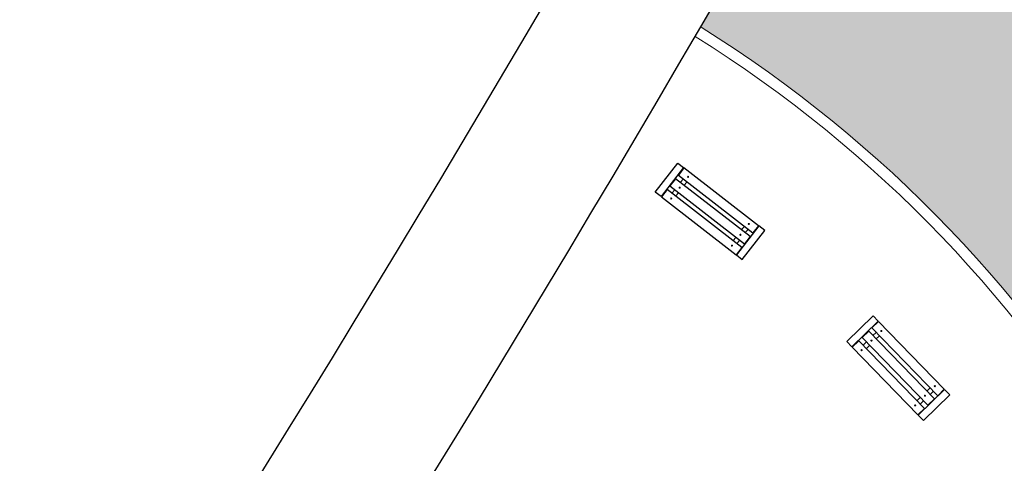
# Model space of a CAD drawing. Units: metres. Extents: x 14213 to 14927, y 2405 to 2506.
# Drawn here: x 14795 to 14809, y 2421 to 2427 of the extents above; entities that cross this region are included whole.
import ezdxf

# ---------------------------------------------------------------- set-up
doc = ezdxf.new("R2010")
doc.units = ezdxf.units.M
doc.header["$LTSCALE"] = 4
doc.header["$MEASUREMENT"] = 0
doc.layers.add('_Traza', color=253, linetype='Continuous')
for name, color, linetype, lineweight in [('FORMA', 40, 'Continuous', 18), ('LINEAS02', 140, 'Continuous', 18), ('piso adoquin', 252, 'Continuous', 5)]:
    doc.layers.add(name, color=color, linetype=linetype, lineweight=lineweight)

# ---------------------------------------------------------------- blocks, each defined once
blk = doc.blocks.new('BANCA')
at = {"lineweight": 25}
for p, q in [((176.994, 210.766), (177.094, 210.766)), ((176.994, 210.266), (176.994, 210.766)), ((177.094, 210.766), (177.094, 210.266)), ((177.101, 210.766), (177.101, 210.641)), ((178.388, 210.766), (177.101, 210.766)), ((178.388, 210.766), (178.388, 210.641)), ((178.494, 210.766), (178.394, 210.766)), ((178.394, 210.766), (178.394, 210.266)), ((178.494, 210.266), (178.494, 210.766)), ((177.101, 210.641), (178.388, 210.641)), ((177.101, 210.579), (177.101, 210.454)), ((178.388, 210.579), (177.101, 210.579)), ((178.388, 210.579), (178.388, 210.454)), ((177.101, 210.454), (178.388, 210.454)), ((178.388, 210.391), (177.101, 210.391)), ((177.101, 210.391), (177.101, 210.266)), ((178.388, 210.391), (178.388, 210.266)), ((177.094, 210.266), (176.994, 210.266)), ((177.101, 210.266), (178.388, 210.266)), ((178.394, 210.266), (178.494, 210.266))]:
    blk.add_line(p, q, dxfattribs=at)
for p, q in [((177.219, 210.71), (177.219, 210.697)), ((177.221, 210.71), (177.221, 210.697)), ((178.268, 210.71), (178.268, 210.697)), ((178.269, 210.71), (178.269, 210.697)), ((177.219, 210.523), (177.219, 210.51)), ((177.221, 210.523), (177.221, 210.51)), ((178.268, 210.523), (178.268, 210.51)), ((178.269, 210.523), (178.269, 210.51)), ((177.219, 210.335), (177.219, 210.322)), ((177.221, 210.335), (177.221, 210.322)), ((178.268, 210.335), (178.268, 210.322)), ((178.269, 210.335), (178.269, 210.322))]:
    blk.add_line(p, q)
at = {"lineweight": 15}
for p, q in [((177.184, 210.641), (177.184, 210.579)), ((178.304, 210.641), (178.304, 210.579)), ((177.184, 210.454), (177.184, 210.391)), ((178.304, 210.454), (178.304, 210.391))]:
    blk.add_line(p, q, dxfattribs=at)
at = {"linetype": 'Continuous', "lineweight": 15}
for p, q in [((177.249, 210.579), (177.249, 210.641)), ((178.24, 210.579), (178.24, 210.641)), ((177.249, 210.391), (177.249, 210.454)), ((178.24, 210.391), (178.24, 210.454))]:
    blk.add_line(p, q, dxfattribs=at)
for centre, radius in [((177.22, 210.704), 0.0074), ((177.22, 210.704), 0.00654), ((178.268, 210.704), 0.0074), ((178.268, 210.704), 0.00654), ((177.22, 210.516), 0.0074), ((177.22, 210.516), 0.00654), ((178.268, 210.516), 0.0074), ((178.268, 210.516), 0.00654), ((177.22, 210.329), 0.0074), ((177.22, 210.329), 0.00654), ((178.268, 210.329), 0.0074), ((178.268, 210.329), 0.00654)]:
    blk.add_circle(centre, radius)

msp = doc.modelspace()

# ---------------------------------------------------------------- hatches: boundary and pattern name
at = {"layer": 'piso adoquin'}
h = msp.add_hatch(dxfattribs=at)
h.set_pattern_fill('HONEY', color=24, scale=0.800022976, angle=-7.74187736, style=0)
h.paths.add_polyline_path([(14810.974, 2428.896, 0.049595), (14807.301, 2431.669, -0.004891), (14804.479, 2426.712, -0.25272), (14812.745, 2412.22), (14818.446, 2412.22, 0.022541), (14818.315, 2414.312, -0.44432)])

# ---------------------------------------------------------------- linework, layer by layer
at = {"layer": '_Traza'}
for radius, start in [(289.508, 326.93717), (291.508, 326.54257)]:
    msp.add_arc((14552.562, 2573.393), radius, start, 341.37856, dxfattribs=at)
at = {"layer": 'LINEAS02'}
for radius in [17.558, 17.408]:
    msp.add_arc((14795.192, 2411.812), radius, 1.3441, 58.0491, dxfattribs=at)

# ---------------------------------------------------------------- block references
at = {"layer": 'FORMA', "xscale": 1.000028720095242, "yscale": 1.000028720095242, "zscale": 1.000028720095242}
for p, rotation in [((14535.128, 2366.788), 322.2023360233353), ((14532.305, 2403.029), 314.1360090727903)]:
    msp.add_blockref('BANCA', p, dxfattribs=dict(at, rotation=rotation))

doc.saveas('drawing.dxf')
